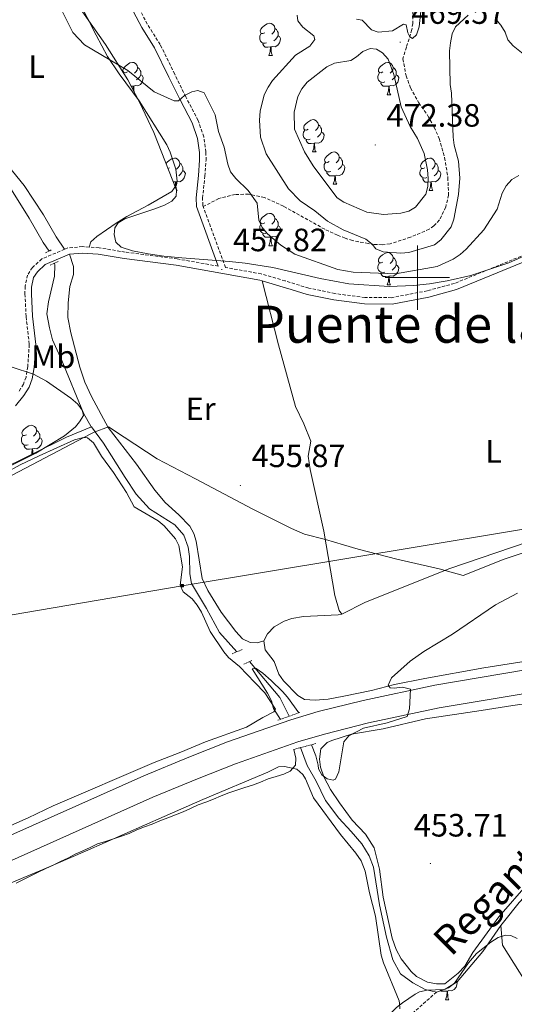
# Model space of a CAD drawing. Units: metres. Extents: x 569116 to 573602, y 4721442 to 4724458.
# Drawn here: x 572377 to 572530, y 4723275 to 4723580 of the extents above; entities that cross this region are included whole.
import ezdxf
from ezdxf.enums import TextEntityAlignment as Align

# ---------------------------------------------------------------- set-up
doc = ezdxf.new("R2010")
doc.units = ezdxf.units.M
doc.header["$MEASUREMENT"] = 0
doc.linetypes.add('TRAZOS', pattern=[0.75, 0.5, -0.25])
doc.linetypes.add('TRAZOSX2', pattern=[1.5, 1, -0.5])
for name, color, linetype, lineweight in [('Carátula', 7, 'Continuous', 5), ('Level 1', 19, 'Continuous', 0), ('Level 11', 142, 'TRAZOSX2', 13), ('Level 13', 5, 'Continuous', 0), ('Level 21', 19, 'Continuous', 0), ('Level 32', 19, 'Continuous', 0), ('Level 35', 92, 'Continuous', 0), ('Level 36', 19, 'Continuous', 40), ('Level 37', 92, 'Continuous', 0), ('Level 41', 39, 'Continuous', 0), ('Level 43', 142, 'Continuous', 0), ('Level 45', 19, 'Continuous', 0), ('Level 5', 36, 'Continuous', 0), ('Level 54', 13, 'Continuous', 0), ('Level 63', 7, 'Continuous', 0), ('Level 7', 1, 'Continuous', 0)]:
    doc.layers.add(name, color=color, linetype=linetype, lineweight=lineweight)
doc.styles.add('Arial', font='ARIAL.TTF', dxfattribs={"height": 0.2})

# ---------------------------------------------------------------- blocks, each defined once
blk = doc.blocks.new('5TME')
at = {"layer": 'Carátula', "color": 250, "linetype": 'Continuous', "lineweight": 5}
for p, q in [((3.7, 3.8), (-3.7, -3.8)), ((-3.7, 3.7), (3.8, -3.8))]:
    blk.add_line(p, q, dxfattribs=at)
at = {"layer": 'Carátula', "color": 250, "linetype": 'Continuous', "lineweight": 5, "flags": 128}
blk.add_lwpolyline([(-3.7, -3.8), (3.8, -3.8), (3.8, 3.7), (-3.7, 3.7), (-3.7, -3.8)], dxfattribs=at)
blk = doc.blocks.new('5PATER')
at = {"layer": 'Carátula', "linetype": 'Continuous', "lineweight": 5}
h = blk.add_hatch(color=250, dxfattribs=at)
edge = h.paths.add_edge_path()
edge.add_ellipse((0, 0), major_axis=(-1.33, -1.34), ratio=0.999422, start_angle=0, end_angle=360)

msp = doc.modelspace()

# ---------------------------------------------------------------- linework, layer by layer
at = {"layer": 'Level 1', "color": 19, "linetype": 'Continuous', "lineweight": 0, "ltscale": 0.5}
for points in [[(572460.9, 4723422.2, 455.51), (572448.93, 4723428.14, 455.72), (572431.11, 4723437.55, 456.22), (572419.24, 4723443.82, 456.62), (572408.95, 4723450.52, 456.72), (572404.08, 4723453.69, 456.76), (572399.63, 4723452.02, 456.75), (572398.66, 4723451.52, 456.75), (572361.83, 4723432.33, 457.03), (572329.93, 4723415.59, 457.05), (572301.45, 4723399.75, 457.37), (572275.01, 4723387.6, 458.19), (572250.85, 4723376.98, 458.08), (572220.08, 4723363.04, 458.1), (572196.17, 4723355.09, 457.81), (572181.42, 4723350.73, 457.51), (572158.4, 4723345.07, 457.6), (572136.52, 4723340.95, 457.26), (572124.94, 4723338.88, 456.97), (572114, 4723338.09, 456.84), (572097.96, 4723337.79, 456.66), (572065.64, 4723336.43, 456.85), (572024.03, 4723334.4, 457.08)], [(572543.74, 4723418.25, 454.95), (572526.96, 4723412.61, 454.68), (572514.25, 4723407.61, 454.51), (572506.73, 4723409.63, 454.44), (572493.62, 4723412.64, 454.79), (572481.65, 4723415.78, 455.1), (572477.09, 4723417.13, 455.23), (572471.47, 4723418.8, 455.39), (572464.97, 4723420.43, 455.45), (572460.9, 4723422.2, 455.51)]]:
    msp.add_polyline3d(points, dxfattribs=at)
at = {"layer": 'Level 11', "color": 142, "linetype": 'TRAZOSX2', "lineweight": 13}
msp.add_polyline3d([(572505.98, 4723278.33, 454.04), (572489.06, 4723263.45, 454.06), (572454.15, 4723240.2, 454.04), (572424.48, 4723230.31, 453.96), (572397.72, 4723221.01, 454.08), (572373.28, 4723211.13, 454.43), (572345.36, 4723196.61, 454.84), (572322.67, 4723179.75, 455), (572306.38, 4723169.29, 454.87), (572283.11, 4723144.88, 454.63), (572258.67, 4723111.75, 454.39), (572238.89, 4723086.17, 454.41), (572222.02, 4723062.34, 454.62), (572206.31, 4723039.09, 454.85), (572193.51, 4723026.89, 454.98), (572179.54, 4723021.07, 455), (572163.25, 4723012.94, 455), (572146.96, 4723007.13, 455), (572133.58, 4723006.55, 455), (572113.8, 4723001.31, 455)], dxfattribs=at)
at = {"layer": 'Level 13', "color": 5, "linetype": 'Continuous', "lineweight": 0, "ltscale": 0.5}
for points in [[(572385.66, 4723508.26, 456.41), (572383.78, 4723510.94, 456.41), (572379.49, 4723518.43, 456.75), (572370.85, 4723532.26, 456.75), (572367.03, 4723536.44, 457.08), (572358.53, 4723545.94, 457.08), (572354.07, 4723551.72, 457.08), (572343.63, 4723567.75, 457.42), (572337.41, 4723575.26, 457.42), (572335.65, 4723576.89, 457.42)], [(572398.82, 4723453.66, 455.39), (572398.77, 4723453.73, 455.39), (572396.33, 4723457.97, 455.39), (572389.64, 4723474.29, 456.41), (572386.71, 4723480.72, 456.41), (572385.77, 4723484.4, 456.41), (572384.93, 4723488.77, 456.75), (572385.44, 4723492.52, 456.75), (572387.29, 4723500.47, 456.75), (572387.47, 4723503.92, 456.41), (572387.3, 4723504.47, 456.41)], [(572398.82, 4723453.66, 455.39), (572391.05, 4723450.47, 455.78), (572369.45, 4723439.87, 456.32), (572349.2, 4723428.47, 456.41), (572342.51, 4723425.23, 456.41)], [(572443.97, 4723383.91, 453.7), (572438.53, 4723389.9, 454.04), (572434.56, 4723397.36, 454.38), (572429.86, 4723405.11, 454.38), (572429.38, 4723408.1, 454.38), (572429.25, 4723413.49, 454.38), (572428.87, 4723416.36, 454.71), (572427.45, 4723420.12, 455.05), (572424.68, 4723423.35, 455.05), (572416.87, 4723428.25, 455.05), (572412.69, 4723432.77, 455.05), (572409.32, 4723438.03, 455.39), (572402.57, 4723448.61, 455.39), (572398.82, 4723453.66, 455.39)], [(572460.22, 4723363.92, 453.7), (572457.3, 4723369.73, 453.7), (572447.86, 4723380.87, 453.7)], [(572505.98, 4723278.33, 453.36), (572502.39, 4723279.08, 453.02), (572498.62, 4723281.19, 453.02), (572494.75, 4723283.99, 453.02), (572492.36, 4723288.34, 453.02), (572490.42, 4723295.38, 453.02), (572488.25, 4723305.4, 453.02), (572486.36, 4723317.13, 453.02), (572485.01, 4723320.6, 453.36), (572482.79, 4723324.36, 453.36), (572479.47, 4723328.17, 453.7), (572475.58, 4723332.25, 453.7), (572471.49, 4723337.78, 453.7), (572468.56, 4723343.81, 453.7), (572465.76, 4723348.59, 453.7), (572463.73, 4723354.17, 453.7)], [(572570.76, 4723323.15, 452.53), (572570.51, 4723323.09, 452.55), (572563.98, 4723321.41, 453.02), (572546.08, 4723316.77, 453.02), (572539.54, 4723313.63, 453.02), (572535.91, 4723310.75, 453.02), (572531.58, 4723306.1, 453.36), (572526.73, 4723300.07, 453.36), (572525.93, 4723298.94, 453.36)], [(572525.93, 4723298.94, 453.36), (572520.31, 4723290.89, 453.36), (572512.37, 4723281.54, 453.36), (572508.68, 4723279.28, 453.36), (572505.98, 4723278.33, 453.36)]]:
    msp.add_polyline3d(points, dxfattribs=at)
at = {"layer": 'Level 21', "color": 19, "linetype": 'TRAZOSX2', "lineweight": 0}
for points in [[(572433.52, 4723522.04, 457.98), (572433.38, 4723522.43, 457.98), (572433.31, 4723524.68, 458.14), (572434.01, 4723531.52, 459), (572434.39, 4723536.41, 458.66), (572434.36, 4723539.02, 458.84), (572433.66, 4723543.68, 459.16), (572431.93, 4723548.8, 459.36), (572428.09, 4723556.12, 459.57), (572424.66, 4723563.13, 460.35), (572420.17, 4723572.31, 460.69), (572416.14, 4723578.64, 461.01), (572413.72, 4723583.3, 461.4)], [(572498.622, 4723584.21, 470), (572498.561, 4723578.899, 469.68), (572498.311, 4723576.959, 469.63), (572496.59, 4723571.489, 469.63), (572495.499, 4723567.889, 468.95), (572496.498, 4723562.628, 468.95), (572497.907, 4723558.878, 468.7), (572500.456, 4723554.287, 468.04), (572503.275, 4723550.167, 467.67), (572505.234, 4723546.656, 467.58), (572506.773, 4723543.126, 467.6), (572508.472, 4723537.255, 467.26), (572509.471, 4723531.035, 467.26), (572509.67, 4723525.614, 467.26), (572508.799, 4723521.874, 466.58), (572506.838, 4723517.894, 466.24), (572505.148, 4723516.024, 466.04), (572503.648, 4723515.014, 465.9), (572497.838, 4723512.515, 465.56), (572491.527, 4723510.495, 464.89), (572489.087, 4723510.205, 464.44), (572486.627, 4723510.306, 463.87), (572484.728, 4723510.556, 463.53), (572479.848, 4723511.546, 463.88), (572477.548, 4723512.257, 463.87), (572475.218, 4723513.137, 463.41), (572471.239, 4723515.007, 462.52)], [(572471.24, 4723515.01, 462.52), (572458.43, 4723522.18, 460.82), (572452.52, 4723524.85, 459.81), (572447.59, 4723525.88, 459.47), (572443.4, 4723525.81, 459.13), (572438.34, 4723524.54, 458.45), (572433.52, 4723522.04, 457.98)], [(572532.215, 4723506.641, 458.36), (572511.494, 4723498.192, 458.45), (572503.094, 4723495.933, 458.45), (572491.984, 4723493.784, 458.45), (572483.714, 4723493.835, 458.11), (572474.395, 4723495.046, 458.11), (572466.255, 4723496.747, 457.78), (572458.936, 4723498.978, 457.44), (572451.527, 4723501.169, 457.78), (572440.468, 4723503.14, 457.98), (572433.522, 4723522.042, 457.98)], [(572390.49, 4723508.79, 457.1), (572383.38, 4723505.81, 457.1), (572380.48, 4723503.16, 457.1), (572378.94, 4723500.81, 457.39), (572378.21, 4723497.31, 457.44), (572378.15, 4723494.95, 457.44), (572378.52, 4723487.85, 457.44), (572379.51, 4723479.26, 457.44), (572379.04, 4723472.41, 457.44), (572378.49, 4723469.1, 457.44), (572377.67, 4723466.95, 457.44), (572376.23, 4723464.61, 457.44)], [(572398.11, 4723509.49, 457.17), (572395.99, 4723509.63, 457.1), (572391.46, 4723509.2, 457.1), (572390.49, 4723508.79, 457.1)], [(572438.19, 4723503.55, 457.98), (572425.44, 4723505.83, 457.44), (572409.26, 4723507.9, 457.44), (572401.17, 4723509.3, 457.27), (572398.11, 4723509.49, 457.17)]]:
    msp.add_polyline3d(points, dxfattribs=at)
at = {"layer": 'Level 21', "color": 19, "linetype": 'Continuous', "lineweight": 0}
for points in [[(572438.19, 4723503.55, 457.98), (572431.39, 4723522.04, 457.98), (572431.31, 4723524.75, 458.14), (572432.02, 4723531.7, 459), (572432.39, 4723536.48, 458.66), (572432.36, 4723538.85, 458.84), (572431.71, 4723543.21, 459.16), (572430.09, 4723548.01, 459.36), (572426.31, 4723555.22, 459.57), (572422.87, 4723562.25, 460.35), (572418.43, 4723571.33, 460.69), (572414.41, 4723577.64, 461.01), (572411.91, 4723582.43, 461.4)], [(572565, 4723514.99, 457.78), (572546.1, 4723508.99, 457.78), (572532.9, 4723504.76, 458.36), (572512.13, 4723496.29, 458.45), (572503.55, 4723493.98, 458.45), (572492.17, 4723491.78, 458.45), (572483.57, 4723491.83, 458.11), (572474.05, 4723493.08, 458.11), (572465.76, 4723494.81, 457.78), (572460.84, 4723496.31, 457.55), (572458.36, 4723497.07, 457.44), (572451.8, 4723499, 457.74)], [(572391.95, 4723507.24, 457.1), (572384.48, 4723504.1, 457.1), (572382.02, 4723501.85, 457.1), (572380.82, 4723500.03, 457.39), (572380.21, 4723497.08, 457.44), (572380.15, 4723494.97, 457.44), (572380.52, 4723488.02, 457.44), (572381.52, 4723479.3, 457.44), (572381.03, 4723472.17, 457.44), (572380.43, 4723468.57, 457.44), (572379.47, 4723466.06, 457.44), (572377.86, 4723463.45, 457.44), (572375.24, 4723460.27, 457.64)], [(572451.8, 4723499, 457.74), (572451.07, 4723499.22, 457.78), (572425.14, 4723503.86, 457.44), (572408.97, 4723505.92, 457.44), (572400.93, 4723507.31, 457.27), (572396.03, 4723507.62, 457.1), (572391.95, 4723507.24, 457.1)]]:
    msp.add_polyline3d(points, dxfattribs=at)
at = {"layer": 'Level 21', "color": 1, "linetype": 'TRAZOS', "lineweight": 0}
for points in [[(572384.53, 4723507.7, 457.2), (572386.47, 4723508.66, 457.2)], [(572385.99, 4723503.86, 456.86), (572388.55, 4723505.04, 456.86)], [(572442.47, 4723383.29, 455.17), (572445.64, 4723384.61, 455.17)], [(572446.15, 4723380.09, 455.51), (572448.74, 4723381.27, 455.17)], [(572463.47, 4723365.09, 454.83), (572456.68, 4723362.65, 455.17)], [(572461.55, 4723353.58, 455.17), (572468.48, 4723355.45, 454.83)]]:
    msp.add_polyline3d(points, dxfattribs=at)
at = {"layer": 'Level 21', "color": 19, "linetype": 'Continuous', "lineweight": 13}
for points in [[(572533.59, 4723378.29, 454.68), (572505.41, 4723373.6, 454.71), (572483.2, 4723368.85, 454.72), (572469.25, 4723365.34, 455.19), (572460.71, 4723362.79, 455.72), (572441.07, 4723355.93, 455.72), (572429.06, 4723351.2, 455.39), (572415.07, 4723345.38, 455.39), (572366.99, 4723324.03, 455.39), (572349.97, 4723316.6, 455.72), (572321.13, 4723303.72, 455.39), (572232.78, 4723264.63, 455.17), (572204.76, 4723252.57, 455.6), (572189.28, 4723245.7, 455.39), (572135.72, 4723222.25, 456.04), (572119.2, 4723214.83, 455.62), (572095.29, 4723204.29, 456.25), (572066.28, 4723191.8, 455.61), (572045.62, 4723182.46, 456.04), (572029.59, 4723175.53, 455.81)], [(572534.7, 4723371.17, 454.68), (572506.76, 4723366.52, 454.71), (572484.83, 4723361.83, 454.72), (572471.16, 4723358.4, 455.19), (572462.93, 4723355.94, 455.72), (572443.58, 4723349.17, 455.72), (572431.76, 4723344.53, 455.39), (572417.91, 4723338.77, 455.39), (572369.9, 4723317.44, 455.39), (572352.88, 4723310.02, 455.72), (572324.07, 4723297.15, 455.39), (572235.47, 4723258.42, 455.17), (572207.47, 4723246.37, 455.6), (572192.01, 4723239.51, 455.39), (572138.46, 4723216.06, 456.04), (572121.96, 4723208.64, 455.62), (572098, 4723198.09, 456.25), (572073.74, 4723187.64, 455.72)]]:
    msp.add_polyline3d(points, dxfattribs=at)
at = {"layer": 'Level 32', "color": 6, "linetype": 'Continuous', "lineweight": 0, "ltscale": 0.5}
msp.add_polyline3d([(572907.71, 4723252.82, 458.18), (572867.03, 4723364.37, 452.71), (572727.52, 4723455.32, 452.82), (572602.79, 4723433.59, 453.7), (572426.99, 4723404.4, 455.67), (572210.87, 4723367.55, 457.88), (572058.41, 4723342.06, 457.58), (571873.05, 4723245.67, 457.25), (571673.35, 4723135.83, 457.47), (571508.42, 4723055.4, 464.67), (571287.31, 4723062.31, 462.12), (571079.8, 4723068.48, 465.7), (570867.63, 4723138.43, 470.2), (570656.31, 4723208.29, 471.83), (570465.91, 4723235.65, 472.58), (570392.96, 4723216.05, 471.13), (570217.75, 4723218.96, 474.21), (570052.5, 4723237.39, 477.29), (570005.73, 4723240.38, 476.84)], dxfattribs=at)
at = {"layer": 'Level 35', "color": 92, "linetype": 'Continuous', "lineweight": 0, "ltscale": 0.5}
for points in [[(572536.99, 4723508.43, 460.94), (572528.44, 4723504.62, 461.29), (572516.58, 4723500.71, 462.34), (572509.29, 4723499, 463), (572503.72, 4723498.08, 463.32), (572498.75, 4723497.54, 463.43), (572491.2, 4723497.26, 463.4), (572478.7, 4723498.09, 463.3), (572469.77, 4723499.72, 463.7), (572455.16, 4723503.19, 465.03), (572446.55, 4723504.53, 465.31), (572441.63, 4723505.01, 464.7), (572426.87, 4723506.13, 461.61), (572421.25, 4723506.69, 461.24), (572416.37, 4723507.35, 461.61), (572411.51, 4723508.35, 462.48), (572408.02, 4723509.41, 463.32), (572406.36, 4723511.01, 464.63), (572405.9, 4723513.37, 466.41), (572406.1, 4723515.48, 467.38), (572407.13, 4723516.98, 467.36), (572409.22, 4723518.2, 467.2), (572418.52, 4723521.34, 466.27), (572421.49, 4723522.48, 465.93), (572423.81, 4723523.78, 465.64), (572425.16, 4723525.33, 465.44), (572425.2, 4723527.15, 465.35), (572418.19, 4723545.06, 465.23), (572413.76, 4723554.46, 465.21), (572410.07, 4723561.35, 465.25), (572403.15, 4723572.3, 465.49), (572386, 4723596.8, 467.09)], [(572373.87, 4723472.31, 462.45), (572380.85, 4723470, 461.54), (572384.9, 4723467.9, 461.24), (572392.45, 4723462.58, 461.54), (572394.58, 4723460.72, 461.74), (572395.97, 4723458.92, 461.94), (572396.3, 4723457.25, 462.08), (572395.12, 4723455.22, 462.17), (572393.82, 4723453.75, 462.24), (572390.45, 4723450.92, 462.36), (572381.49, 4723445.54, 462.6), (572362.53, 4723435.98, 463.13)], [(572436.7, 4723236.79, 465.42), (572450.09, 4723241.8, 465.42), (572463.72, 4723248.21, 465.42), (572472.37, 4723253.24, 465.42), (572479.73, 4723258.48, 465.47), (572483.27, 4723262.01, 465.76), (572489.75, 4723269.71, 466.59), (572493.5, 4723273.51, 466.78), (572495.39, 4723275.04, 466.28), (572499.36, 4723277.66, 464.29), (572500.67, 4723278.39, 464.07), (572503.02, 4723278.96, 464.07), (572508.24, 4723279.08, 464.07), (572509.71, 4723279.62, 464.07), (572511.56, 4723281.13, 464.07), (572515.83, 4723287.39, 464.07), (572518.39, 4723290.31, 464.07), (572522.77, 4723293.82, 464.07), (572525.09, 4723295.23, 464.07), (572527.34, 4723295.99, 464.07), (572529.06, 4723295.89, 464.07), (572531.03, 4723294.96, 464.2)]]:
    msp.add_polyline3d(points, dxfattribs=at)
at = {"layer": 'Level 36', "color": 92, "linetype": 'Continuous', "lineweight": 0}
for points in [[(572452.6, 4723575.96), (572452.07, 4723575.7), (572451.54, 4723575.75), (572451.28, 4723576.12), (572451.22, 4723576.55), (572451.38, 4723577.07), (572451.86, 4723577.66), (572452.5, 4723578.19), (572453.4, 4723578.78), (572454.14, 4723578.94), (572454.57, 4723578.88), (572455.1, 4723578.57), (572455.63, 4723577.98), (572455.79, 4723577.34), (572455.68, 4723576.49), (572455.25, 4723575.96), (572454.83, 4723575.54)], [(572455.79, 4723577.34), (572456.26, 4723577.03), (572456.58, 4723576.39), (572456.74, 4723576.07), (572456.74, 4723575.49), (572456.74, 4723575.06), (572456.37, 4723574.37), (572455.95, 4723573.89), (572455.47, 4723573.47)], [(572453.19, 4723572.88), (572452.76, 4723572.72), (572452.18, 4723572.78), (572451.7, 4723572.99), (572451.28, 4723573.42), (572451.06, 4723574), (572451.06, 4723574.42), (572451.12, 4723575.01), (572451.54, 4723575.7)], [(572456.74, 4723575.06), (572457.19, 4723574.81), (572457.54, 4723574.2), (572457.43, 4723573.47), (572457.22, 4723572.83), (572456.63, 4723572.09), (572455.84, 4723571.61), (572454.99, 4723571.72), (572454.56, 4723571.59)], [(572454.45, 4723571.59), (572453.56, 4723571.5), (572452.71, 4723571.5), (572452.29, 4723571.93), (572451.97, 4723572.41), (572451.97, 4723572.72)], [(572453.9, 4723568.9), (572454.34, 4723570.06), (572454.45, 4723571.59), (572454.56, 4723571.59), (572454.59, 4723571), (572454.63, 4723570.32), (572454.7, 4723569.7), (572454.81, 4723569.3), (572455.03, 4723568.9)], [(572453.9, 4723568.9), (572455.03, 4723568.9)], [(572409.97, 4723563.82), (572409.43, 4723563.56), (572408.91, 4723563.61), (572408.64, 4723563.98), (572408.59, 4723564.41), (572408.75, 4723564.93), (572409.23, 4723565.52), (572409.86, 4723566.05), (572410.76, 4723566.64), (572411.51, 4723566.8), (572411.93, 4723566.74), (572412.46, 4723566.43), (572412.99, 4723565.84), (572413.15, 4723565.2), (572413.04, 4723564.35), (572412.61, 4723563.82), (572412.19, 4723563.4)], [(572413.15, 4723565.2), (572413.63, 4723564.89), (572413.94, 4723564.25), (572414.1, 4723563.93), (572414.1, 4723563.35), (572414.1, 4723562.92), (572413.73, 4723562.23), (572413.31, 4723561.75), (572412.83, 4723561.33)], [(572489.29, 4723563.82), (572488.76, 4723563.56), (572488.23, 4723563.61), (572487.97, 4723563.98), (572487.91, 4723564.41), (572488.07, 4723564.93), (572488.55, 4723565.52), (572489.19, 4723566.05), (572490.09, 4723566.64), (572490.83, 4723566.8), (572491.26, 4723566.74), (572491.79, 4723566.43), (572492.32, 4723565.84), (572492.48, 4723565.2), (572492.37, 4723564.35), (572491.94, 4723563.82), (572491.52, 4723563.4)], [(572492.48, 4723565.2), (572492.95, 4723564.89), (572493.27, 4723564.25), (572493.43, 4723563.93), (572493.43, 4723563.35), (572493.43, 4723562.92), (572493.06, 4723562.23), (572492.64, 4723561.75), (572492.16, 4723561.33)], [(572408.79, 4723563.37), (572408.91, 4723563.56)], [(572414.1, 4723562.92), (572414.55, 4723562.67), (572414.9, 4723562.06), (572414.79, 4723561.33), (572414.58, 4723560.69), (572413.99, 4723559.95), (572413.2, 4723559.47), (572412.35, 4723559.58), (572411.92, 4723559.45)], [(572489.88, 4723560.74), (572489.45, 4723560.58), (572488.87, 4723560.64), (572488.39, 4723560.85), (572487.97, 4723561.28), (572487.75, 4723561.86), (572487.75, 4723562.28), (572487.81, 4723562.87), (572488.23, 4723563.56)], [(572493.43, 4723562.92), (572493.88, 4723562.67), (572494.23, 4723562.06), (572494.12, 4723561.33), (572493.91, 4723560.69), (572493.32, 4723559.95), (572492.53, 4723559.47), (572491.68, 4723559.58), (572491.25, 4723559.45)], [(572410.55, 4723560.74), (572410.42, 4723560.69)], [(572411.81, 4723559.45), (572411.12, 4723559.38)], [(572411.72, 4723558.26), (572411.81, 4723559.45), (572411.92, 4723559.45), (572411.95, 4723558.86), (572411.99, 4723558.18), (572412.05, 4723557.65)], [(572491.14, 4723559.45), (572490.25, 4723559.36), (572489.4, 4723559.36), (572488.98, 4723559.79), (572488.66, 4723560.27), (572488.66, 4723560.58)], [(572490.59, 4723556.76), (572491.03, 4723557.92), (572491.14, 4723559.45), (572491.25, 4723559.45), (572491.28, 4723558.86), (572491.32, 4723558.18), (572491.39, 4723557.56), (572491.5, 4723557.16), (572491.72, 4723556.76)], [(572490.59, 4723556.76), (572491.72, 4723556.76)], [(572466.1, 4723546.05), (572465.57, 4723545.79), (572465.04, 4723545.84), (572464.78, 4723546.21), (572464.72, 4723546.64), (572464.88, 4723547.16), (572465.36, 4723547.75), (572466, 4723548.28), (572466.9, 4723548.87), (572467.64, 4723549.03), (572468.07, 4723548.97), (572468.6, 4723548.66), (572469.13, 4723548.07), (572469.29, 4723547.43), (572469.18, 4723546.58), (572468.75, 4723546.05), (572468.33, 4723545.63)], [(572469.29, 4723547.43), (572469.76, 4723547.12), (572470.08, 4723546.48), (572470.24, 4723546.16), (572470.24, 4723545.58), (572470.24, 4723545.15), (572469.87, 4723544.46), (572469.45, 4723543.98), (572468.97, 4723543.56)], [(572466.69, 4723542.97), (572466.26, 4723542.81), (572465.68, 4723542.87), (572465.2, 4723543.08), (572464.78, 4723543.51), (572464.56, 4723544.09), (572464.56, 4723544.51), (572464.62, 4723545.1), (572465.04, 4723545.79)], [(572470.24, 4723545.15), (572470.69, 4723544.9), (572471.04, 4723544.29), (572470.93, 4723543.56), (572470.72, 4723542.92), (572470.13, 4723542.18), (572469.34, 4723541.7), (572468.49, 4723541.81), (572468.06, 4723541.68)], [(572467.95, 4723541.68), (572467.06, 4723541.59), (572466.21, 4723541.59), (572465.79, 4723542.02), (572465.47, 4723542.5), (572465.47, 4723542.81)], [(572467.4, 4723538.99), (572467.84, 4723540.15), (572467.95, 4723541.68), (572468.06, 4723541.68), (572468.09, 4723541.09), (572468.13, 4723540.41), (572468.2, 4723539.79), (572468.31, 4723539.39), (572468.53, 4723538.99)], [(572467.4, 4723538.99), (572468.53, 4723538.99)], [(572472.58, 4723536.02), (572472.05, 4723535.75), (572471.52, 4723535.81), (572471.25, 4723536.18), (572471.2, 4723536.6), (572471.36, 4723537.12), (572471.84, 4723537.72), (572472.47, 4723538.25), (572473.37, 4723538.83), (572474.12, 4723538.99), (572474.54, 4723538.94), (572475.07, 4723538.62), (572475.6, 4723538.04), (572475.76, 4723537.4), (572475.65, 4723536.55), (572475.23, 4723536.02), (572474.81, 4723535.59)], [(572475.76, 4723537.4), (572476.24, 4723537.08), (572476.55, 4723536.44), (572476.71, 4723536.12), (572476.71, 4723535.54), (572476.71, 4723535.12), (572476.34, 4723534.43), (572475.92, 4723533.95), (572475.44, 4723533.53)], [(572421.97, 4723535.42), (572422.28, 4723535.81), (572422.92, 4723536.34), (572423.82, 4723536.93), (572424.56, 4723537.09), (572424.99, 4723537.03), (572425.52, 4723536.72), (572426.05, 4723536.13), (572426.21, 4723535.49), (572426.1, 4723534.64), (572425.67, 4723534.11), (572425.25, 4723533.69)], [(572423.02, 4723534.11), (572422.57, 4723533.88)], [(572426.21, 4723535.49), (572426.68, 4723535.18), (572427, 4723534.54), (572427.16, 4723534.22), (572427.16, 4723533.64), (572427.16, 4723533.21), (572426.79, 4723532.52), (572426.37, 4723532.04), (572425.89, 4723531.62)], [(572473.16, 4723532.94), (572472.74, 4723532.78), (572472.15, 4723532.84), (572471.68, 4723533.05), (572471.25, 4723533.47), (572471.04, 4723534.06), (572471.04, 4723534.48), (572471.09, 4723535.06), (572471.52, 4723535.75)], [(572476.71, 4723535.12), (572477.17, 4723534.87), (572477.51, 4723534.25), (572477.4, 4723533.53), (572477.19, 4723532.89), (572476.61, 4723532.15), (572475.81, 4723531.67), (572474.96, 4723531.77), (572474.53, 4723531.64)], [(572502.35, 4723534.11), (572501.82, 4723533.85), (572501.29, 4723533.9), (572501.03, 4723534.27), (572500.97, 4723534.7), (572501.13, 4723535.22), (572501.61, 4723535.81), (572502.25, 4723536.34), (572503.15, 4723536.93), (572503.89, 4723537.09), (572504.31, 4723537.03), (572504.85, 4723536.72), (572505.37, 4723536.13), (572505.53, 4723535.49), (572505.43, 4723534.64), (572505, 4723534.11), (572504.58, 4723533.69)], [(572505.53, 4723535.49), (572506.01, 4723535.18), (572506.33, 4723534.54), (572506.49, 4723534.22), (572506.49, 4723533.64), (572506.49, 4723533.21), (572506.11, 4723532.52), (572505.69, 4723532.04), (572505.21, 4723531.62)], [(572427.16, 4723533.21), (572427.61, 4723532.96), (572427.96, 4723532.35), (572427.85, 4723531.62), (572427.64, 4723530.98), (572427.05, 4723530.24), (572426.26, 4723529.76), (572425.41, 4723529.87), (572424.98, 4723529.74)], [(572474.42, 4723531.64), (572473.53, 4723531.56), (572472.69, 4723531.56), (572472.26, 4723531.99), (572471.94, 4723532.46), (572471.94, 4723532.78)], [(572473.88, 4723528.96), (572474.31, 4723530.12), (572474.42, 4723531.64), (572474.53, 4723531.64), (572474.57, 4723531.06), (572474.6, 4723530.37), (572474.67, 4723529.76), (572474.79, 4723529.36), (572475, 4723528.96)], [(572502.93, 4723531.03), (572502.51, 4723530.87), (572501.93, 4723530.93), (572501.45, 4723531.14), (572501.03, 4723531.57), (572500.81, 4723532.15), (572500.81, 4723532.57), (572500.87, 4723533.16), (572501.29, 4723533.85)], [(572506.49, 4723533.21), (572506.94, 4723532.96), (572507.29, 4723532.35), (572507.17, 4723531.62), (572506.97, 4723530.98), (572506.38, 4723530.24), (572505.59, 4723529.76), (572504.73, 4723529.87), (572504.31, 4723529.74)], [(572424.87, 4723529.74), (572424.21, 4723529.68)], [(572424.76, 4723528.27), (572424.87, 4723529.74), (572424.98, 4723529.74), (572425.01, 4723529.15), (572425.05, 4723528.47), (572425.12, 4723527.85), (572425.23, 4723527.45), (572425.45, 4723527.05)], [(572473.88, 4723528.96), (572475, 4723528.96)], [(572504.19, 4723529.74), (572503.31, 4723529.65), (572502.46, 4723529.65), (572502.03, 4723530.08), (572501.71, 4723530.56), (572501.71, 4723530.87)], [(572503.65, 4723527.05), (572504.09, 4723528.21), (572504.19, 4723529.74), (572504.31, 4723529.74), (572504.34, 4723529.15), (572504.37, 4723528.47), (572504.45, 4723527.85), (572504.56, 4723527.45), (572504.77, 4723527.05)], [(572425.2, 4723527.05), (572425.45, 4723527.05)], [(572503.65, 4723527.05), (572504.77, 4723527.05)], [(572452.6, 4723516.97), (572452.07, 4723516.71), (572451.54, 4723516.76), (572451.27, 4723517.13), (572451.22, 4723517.55), (572451.38, 4723518.07), (572451.86, 4723518.67), (572452.49, 4723519.2), (572453.39, 4723519.79), (572454.14, 4723519.95), (572454.57, 4723519.89), (572455.09, 4723519.57), (572455.63, 4723518.99), (572455.79, 4723518.35), (572455.67, 4723517.5), (572455.25, 4723516.97), (572454.83, 4723516.55)], [(572453.19, 4723513.89), (572452.76, 4723513.73), (572452.17, 4723513.79), (572451.7, 4723514), (572451.27, 4723514.43), (572451.06, 4723515.01), (572451.06, 4723515.43), (572451.11, 4723516.01), (572451.54, 4723516.71)], [(572456.73, 4723516.07), (572457.19, 4723515.82), (572457.53, 4723515.21), (572457.43, 4723514.48), (572457.21, 4723513.84), (572456.63, 4723513.1), (572455.83, 4723512.62), (572454.99, 4723512.73), (572454.55, 4723512.59)], [(572455.79, 4723518.35), (572456.26, 4723518.03), (572456.57, 4723517.39), (572456.73, 4723517.07), (572456.73, 4723516.49), (572456.73, 4723516.07), (572456.37, 4723515.38), (572455.95, 4723514.9), (572455.47, 4723514.48)], [(572454.45, 4723512.59), (572453.55, 4723512.51), (572452.71, 4723512.51), (572452.29, 4723512.94), (572451.97, 4723513.41), (572451.97, 4723513.73)], [(572453.9, 4723509.91), (572454.33, 4723511.07), (572454.45, 4723512.59), (572454.55, 4723512.59), (572454.59, 4723512.01), (572454.63, 4723511.33), (572454.69, 4723510.71), (572454.81, 4723510.31), (572455.03, 4723509.91)], [(572453.9, 4723509.91), (572455.03, 4723509.91)], [(572489.29, 4723504.83), (572488.76, 4723504.56), (572488.23, 4723504.62), (572487.97, 4723504.99), (572487.91, 4723505.41), (572488.07, 4723505.93), (572488.55, 4723506.53), (572489.19, 4723507.06), (572490.09, 4723507.64), (572490.83, 4723507.8), (572491.26, 4723507.75), (572491.79, 4723507.43), (572492.32, 4723506.85), (572492.48, 4723506.21), (572492.37, 4723505.36), (572491.94, 4723504.83), (572491.52, 4723504.4)], [(572489.88, 4723501.75), (572489.45, 4723501.59), (572488.87, 4723501.65), (572488.39, 4723501.86), (572487.97, 4723502.28), (572487.75, 4723502.87), (572487.75, 4723503.29), (572487.81, 4723503.87), (572488.23, 4723504.56)], [(572493.43, 4723503.93), (572493.88, 4723503.68), (572494.23, 4723503.06), (572494.12, 4723502.34), (572493.91, 4723501.7), (572493.32, 4723500.96), (572492.53, 4723500.48), (572491.68, 4723500.58), (572491.25, 4723500.45)], [(572492.48, 4723506.21), (572492.95, 4723505.89), (572493.27, 4723505.25), (572493.43, 4723504.93), (572493.43, 4723504.35), (572493.43, 4723503.93), (572493.06, 4723503.24), (572492.64, 4723502.76), (572492.16, 4723502.34)], [(572491.14, 4723500.45), (572490.25, 4723500.37), (572489.4, 4723500.37), (572488.98, 4723500.8), (572488.66, 4723501.27), (572488.66, 4723501.59)], [(572490.59, 4723497.77), (572491.03, 4723498.93), (572491.14, 4723500.45), (572491.25, 4723500.45), (572491.28, 4723499.87), (572491.32, 4723499.18), (572491.39, 4723498.57), (572491.5, 4723498.17), (572491.71, 4723497.77)], [(572490.59, 4723497.77), (572491.71, 4723497.77)], [(572378.59, 4723451.23), (572378.06, 4723450.97), (572377.53, 4723451.02), (572377.27, 4723451.39), (572377.21, 4723451.82), (572377.37, 4723452.34), (572377.85, 4723452.93), (572378.49, 4723453.46), (572379.39, 4723454.05), (572380.13, 4723454.21), (572380.55, 4723454.15), (572381.09, 4723453.84), (572381.61, 4723453.25), (572381.77, 4723452.61), (572381.67, 4723451.76), (572381.24, 4723451.23), (572380.82, 4723450.81)], [(572381.77, 4723452.61), (572382.25, 4723452.3), (572382.57, 4723451.66), (572382.73, 4723451.34), (572382.73, 4723450.76), (572382.73, 4723450.33), (572382.35, 4723449.64), (572381.93, 4723449.16), (572381.45, 4723448.74)], [(572379.17, 4723448.15), (572378.75, 4723447.99), (572378.17, 4723448.05), (572377.69, 4723448.26), (572377.27, 4723448.69), (572377.05, 4723449.27), (572377.05, 4723449.69), (572377.11, 4723450.28), (572377.53, 4723450.97)], [(572382.73, 4723450.33), (572383.18, 4723450.08), (572383.53, 4723449.47), (572383.41, 4723448.74), (572383.21, 4723448.1), (572382.62, 4723447.36), (572381.83, 4723446.88), (572380.97, 4723446.99), (572380.55, 4723446.86)], [(572380.43, 4723446.86), (572379.55, 4723446.77), (572378.7, 4723446.77), (572378.27, 4723447.2), (572377.95, 4723447.68), (572377.95, 4723447.99)], [(572380.15, 4723444.87), (572380.33, 4723445.33), (572380.43, 4723446.86), (572380.55, 4723446.86), (572380.58, 4723446.27), (572380.61, 4723445.59), (572380.67, 4723445.13)], [(572512.02, 4723281.81), (572512.33, 4723281.26), (572512.22, 4723280.54), (572512.01, 4723279.9), (572511.42, 4723279.16), (572510.63, 4723278.68), (572509.78, 4723278.78), (572509.35, 4723278.65)], [(572509.24, 4723278.65), (572508.35, 4723278.57), (572507.5, 4723278.57), (572507.08, 4723279), (572507.04, 4723279.05)], [(572508.69, 4723275.97), (572509.13, 4723277.13), (572509.24, 4723278.65), (572509.35, 4723278.65), (572509.38, 4723278.07), (572509.42, 4723277.38), (572509.49, 4723276.77), (572509.6, 4723276.37), (572509.82, 4723275.97)], [(572508.69, 4723275.97), (572509.82, 4723275.97)]]:
    msp.add_lwpolyline(points, dxfattribs=at)
for points in [[(572392, 4723591.57, 459.81), (572400.25, 4723575.2, 459.81), (572403.79, 4723568.61, 459.2), (572407.37, 4723563.25, 459.16), (572413.6, 4723554.82, 458.79), (572422.21, 4723541.21, 458.45), (572423.28, 4723538.96, 458.45), (572424.99, 4723533.7, 458.45), (572425.42, 4723529.98, 458.11), (572425.19, 4723528.81, 458.11), (572423.75, 4723526.71, 458.11), (572416.44, 4723522.45, 457.78), (572409.78, 4723519.01, 457.8), (572406.52, 4723516.93, 457.67), (572400.46, 4723512.81, 457.1), (572398.64, 4723511.11, 457.44), (572398.11, 4723509.49, 457.17)], [(572390.49, 4723508.79, 457.1), (572387.83, 4723512.67, 457.44), (572383.97, 4723519.44, 457.44), (572377.87, 4723528.59, 457.78), (572371.57, 4723536.36, 457.78), (572364.5, 4723544.19, 457.85), (572360, 4723549.45, 458.26), (572357.68, 4723553.21, 458.45), (572350.27, 4723567.63, 458.45), (572342.76, 4723576.88, 458.45), (572340.68, 4723579.55, 458.79), (572339.88, 4723581.92, 458.79)], [(572391.95, 4723507.24, 457.1), (572393.23, 4723503.44, 457.1), (572393.21, 4723501.02, 457.1), (572392.12, 4723497.2, 457.1), (572391.56, 4723492.15, 457.1), (572391.52, 4723487.67, 457.1), (572392.43, 4723482.83, 457.1), (572395.17, 4723472.18, 456.76), (572396.73, 4723467.62, 456.76), (572398.8, 4723463.07, 456.76), (572404.02, 4723453.55, 456.76), (572412.79, 4723442.09, 456.76), (572418.47, 4723434.11, 456.31), (572421.7, 4723430.23, 456.08), (572425.93, 4723426.4, 455.74), (572429.39, 4723422.85, 455.74), (572430.62, 4723420.64, 455.74), (572431.27, 4723418.21, 455.74), (572433.2, 4723406.66, 455.74), (572434.92, 4723402.9, 455.74), (572439.06, 4723396.23, 455.74), (572443.63, 4723390.19, 455.74), (572445.73, 4723387.93, 455.74), (572448.05, 4723386.81, 455.4), (572450.23, 4723386.72, 455.4), (572452.37, 4723387.29, 455.39)], [(572476.58, 4723395.55, 455.39), (572475.7, 4723396.72, 455.39), (572474.4, 4723401.39, 455.39), (572470.98, 4723421.31, 455.39), (572466.72, 4723440.49, 455.39), (572466.13, 4723444.6, 455.39), (572466.94, 4723449.29, 455.39), (572464.8, 4723454.65, 455.39), (572462.12, 4723460.06, 455.73), (572456.88, 4723479.18, 455.76), (572451.8, 4723499, 457.74)], [(572451.989, 4723363.519, 455.73), (572455.389, 4723365.268, 455.39), (572455.939, 4723366.098, 455.39), (572452.64, 4723371.149, 455.39), (572449.501, 4723374.42, 455.73), (572444.752, 4723379.331, 455.73), (572441.393, 4723382.131, 455.73), (572439.883, 4723383.851, 455.59), (572435.685, 4723390.182, 455.39), (572432.926, 4723396.243, 455.73), (572431.597, 4723398.343, 455.76), (572430.057, 4723400.314, 455.73), (572427.308, 4723402.514, 455.39), (572426.388, 4723404.634, 455.73), (572427.089, 4723410.305, 455.73), (572425.951, 4723416.885, 455.73), (572424.931, 4723418.955, 455.73), (572421.412, 4723422.966, 455.73), (572419.472, 4723424.516, 455.73), (572412.083, 4723428.898, 456.08), (572409.734, 4723433.328, 456.41), (572405.636, 4723439.519, 456.41), (572401.897, 4723444.57, 456.75), (572399.428, 4723448.78, 456.75), (572397.588, 4723450.321, 456.75), (572397.078, 4723450.431, 456.75), (572395.878, 4723450.341, 456.75), (572393.578, 4723449.701, 456.75), (572382.538, 4723444.712, 456.43), (572376.647, 4723441.872, 456.55), (572366.817, 4723436.533, 457.04)], [(572600.89, 4723432.5, 453.71), (572586.82, 4723430.91, 453.82), (572576.54, 4723429.35, 454.05), (572558.09, 4723425.32, 454.05), (572548.67, 4723422.93, 454.05), (572510.06, 4723409.79, 454.36), (572483.87, 4723399.26, 455.01), (572476.58, 4723395.55, 455.38)], [(572684.61, 4723404.54, 453.36), (572680.35, 4723402.27, 453.36), (572675.9, 4723400.89, 453.36), (572657.73, 4723398.29, 453.36), (572645.38, 4723396.36, 453.7), (572618.28, 4723392.67, 453.7), (572605.46, 4723390.86, 454.04), (572589.7, 4723388.86, 453.7), (572560.42, 4723384.79, 454.04), (572545.63, 4723382.82, 454.72), (572520.68, 4723378.93, 454.38), (572502.28, 4723375.62, 453.98), (572492.95, 4723373.8, 454.38), (572485.71, 4723371.9, 454.68), (572477.17, 4723370.16, 455.06), (572472.27, 4723369.25, 454.76), (572468.27, 4723368.91, 454.98), (572464.91, 4723369.14, 455.06), (572462.92, 4723370.32, 455.06), (572458.41, 4723374.91, 455.39), (572456.99, 4723376.97, 455.43), (572455.52, 4723380.86, 455.06), (572452.79, 4723384.56, 455.39), (572452.37, 4723387.29, 455.39)], [(572452.37, 4723387.29, 455.39), (572453.51, 4723389.48, 455.7), (572455.54, 4723391.68, 455.76), (572458.65, 4723393.43, 455.58), (572461.01, 4723394.2, 455.42), (572464.67, 4723394.81, 455.39), (572475.43, 4723395.36, 455.39), (572476.58, 4723395.55, 455.39)], [(572534.48, 4723312.18, 454.24), (572525.33, 4723301.71, 453.91), (572517.23, 4723290.65, 453.91), (572514.7, 4723286.35, 453.57), (572512.72, 4723284.23, 453.57), (572508.48, 4723280.91, 453.57), (572505.98, 4723280.9, 453.57), (572503.13, 4723281.41, 453.57), (572499.78, 4723283.18, 453.57), (572498.11, 4723284.75, 453.57), (572495.01, 4723288.65, 453.89), (572493.43, 4723291.52, 453.91), (572492.13, 4723295.03, 453.91), (572489.34, 4723307.74, 454.24), (572488.24, 4723316.51, 454.24), (572486.57, 4723323.12, 454.24), (572483.87, 4723327.32, 454.58), (572479.8, 4723331.62, 454.58), (572475.81, 4723337, 454.58), (572473.07, 4723341.16, 454.86), (572470.93, 4723345.09, 454.92), (572469.91, 4723348.11, 454.92), (572469.62, 4723350.6, 454.92), (572470.03, 4723353.81, 454.92), (572472.01, 4723355.74, 454.92), (572473.44, 4723356.41, 454.92), (572479.5, 4723358.39, 454.58), (572489.37, 4723360.02, 454.62), (572502.55, 4723363.06, 453.98), (572519.78, 4723365.68, 453.2), (572529.65, 4723367.23, 453.84), (572538.94, 4723368.63, 453.97)], [(572212.11, 4723258.42, 455.34), (572255.41, 4723277.36, 455.05), (572271.35, 4723284.55, 455.7), (572287.57, 4723291.47, 455.08), (572306.98, 4723299.61, 455.05), (572317.37, 4723304.38, 455.05), (572339.9, 4723314.74, 455.05), (572359.27, 4723323.25, 455.05), (572368.26, 4723327.61, 454.71), (572379.14, 4723332.35, 454.71), (572386.95, 4723336.13, 454.71), (572418.25, 4723349.56, 454.71), (572426.61, 4723352.73, 455.05), (572434.17, 4723356, 455.39), (572446.91, 4723360.55, 455.39), (572451.99, 4723363.52, 455.73)], [(572494.509, 4723273.098, 453.7), (572494.409, 4723274.878, 453.7), (572494.369, 4723275.588, 453.7), (572489.452, 4723287.359, 453.7), (572488.713, 4723289.75, 453.7), (572487.005, 4723301.851, 454.05), (572485.107, 4723309.101, 454.38), (572483.818, 4723315.842, 454.38), (572482.519, 4723319.062, 454.38), (572480.929, 4723321.453, 454.38), (572476.101, 4723327.184, 454.38), (572467.803, 4723338.635, 454.38), (572465.314, 4723344.446, 454.71), (572464.445, 4723345.846, 454.71), (572462.565, 4723347.526, 454.71), (572458.725, 4723348.287, 454.71), (572456.936, 4723348.227, 454.71), (572453.535, 4723346.517, 454.71), (572433.434, 4723338.079, 454.71), (572421.414, 4723332.8, 454.38), (572396.912, 4723322.071, 454.38), (572384.022, 4723316.442, 454.71), (572370.911, 4723311.033, 454.71)], [(572525.93, 4723298.94, 453.36), (572526.4, 4723292.93, 453.61), (572537.51, 4723275.29, 453.61), (572546.29, 4723255.94, 453.61), (572554.88, 4723240.44, 453.61), (572558.09, 4723236.55, 453.6), (572563.83, 4723231.33, 453.54), (572565.48, 4723229.46, 453.53), (572566.79, 4723227.4, 453.52), (572567.39, 4723225.57, 453.52)]]:
    msp.add_polyline3d(points, dxfattribs=at)
at = {"layer": 'Level 5', "color": 36, "linetype": 'Continuous', "lineweight": 0}
for points in [[(572502.44, 4723595.63, 470), (572500.54, 4723577.78, 470), (572499.78, 4723575.31, 470), (572498.53, 4723574.25, 470), (572497.63, 4723574.67, 470), (572497.01, 4723575.94, 470), (572496.54, 4723578.41, 470), (572495.65, 4723578.61, 470), (572492.32, 4723576.56, 470), (572487.88, 4723576.12, 470), (572485.74, 4723576.87, 470), (572482.83, 4723579.9, 470), (572481.112, 4723580.221, 470)], [(572524.25, 4723580.28, 465), (572525.91, 4723578.37, 465), (572527.23, 4723576.17, 465), (572528.14, 4723573.82, 465), (572529.76, 4723571.91, 465), (572533.9, 4723568.63, 465), (572542.75, 4723563, 465), (572546.81, 4723559.96, 465), (572558.59, 4723549.53, 465), (572567.59, 4723540.35, 465), (572570.01, 4723539.15, 465), (572572.51, 4723538.63, 465), (572575.13, 4723538.63, 465), (572577.5, 4723539.45, 465), (572579.39, 4723540.77, 465), (572580.51, 4723542.54, 465), (572580.74, 4723547.74, 465), (572579.67, 4723552.85, 465), (572577.17, 4723560.67, 465), (572576.31, 4723565.76, 465), (572573.7, 4723576, 465), (572569.371, 4723589.093, 465)], [(572475.26, 4723502.56, 460), (572461.97, 4723507.33, 460), (572457.66, 4723510.1, 460), (572453.44, 4723513.61, 460), (572451.82, 4723515.51, 460), (572450.82, 4723517.86, 460), (572450.26, 4723523.1, 460), (572447.51, 4723527.03, 460), (572443.65, 4723530.71, 460), (572442.03, 4723532.87, 460), (572441.12, 4723535.2, 460), (572440, 4723540.5, 460), (572438.24, 4723545.35, 460), (572437.18, 4723550.51, 460), (572433.81, 4723557.38, 460), (572431.86, 4723558.09, 460), (572429.93, 4723557.7, 460), (572427.7, 4723556.53, 460), (572425.84, 4723554.86, 460), (572424.44, 4723554.87, 460), (572418.27, 4723557.62, 460), (572410.13, 4723564.29, 460), (572396.61, 4723572.21, 460), (572393.07, 4723576.08, 460), (572389.4, 4723583.29, 460)], [(572462.64, 4723581.43, 465), (572462.92, 4723579.68, 465), (572464.49, 4723577.74, 465), (572467.9, 4723575.04, 465), (572468.18, 4723573.9, 465), (572466.61, 4723571.84, 465), (572462.15, 4723568.98, 465), (572455.07, 4723561.19, 465), (572453.63, 4723559.1, 465), (572452.44, 4723556.77, 465), (572451.18, 4723551.63, 465), (572450.96, 4723548.9, 465), (572451.27, 4723543.6, 465), (572453.08, 4723538.45, 465), (572459.97, 4723527.58, 465), (572463.6, 4723523.83, 465), (572468.15, 4723520.76, 465), (572472.15, 4723517.49, 465), (572476.98, 4723514.88, 465), (572484.02, 4723511.97, 465), (572486.01, 4723510.38, 465), (572487.14, 4723508.94, 465), (572489.37, 4723507.96, 465), (572494.87, 4723507.62, 465), (572497.36, 4723507.84, 465), (572505.32, 4723510.17, 465), (572507.29, 4723511.68, 465), (572510.54, 4723515.73, 465), (572511.32, 4723518.16, 465), (572512.8, 4723525.82, 465), (572513.2, 4723530.85, 465), (572512.73, 4723536.1, 465), (572511.38, 4723541.09, 465), (572511.1, 4723543.57, 465), (572510.63, 4723557.19, 465), (572510.22, 4723559.91, 465), (572510.03, 4723570.36, 465), (572510.27, 4723572.85, 465), (572510.77, 4723575.61, 465), (572511.84, 4723577.87, 465), (572515.75, 4723581.41, 465)], [(572472.18, 4723528.6, 470), (572467.6, 4723534.7, 470), (572464.99, 4723539.02, 470), (572461.82, 4723546.1, 470), (572461.78, 4723551.3, 470), (572462.84, 4723556.23, 470), (572464.13, 4723558.54, 470), (572465.75, 4723560.6, 470), (572471.9, 4723565.42, 470), (572474.31, 4723566.55, 470), (572479.37, 4723567.4, 470), (572481.14, 4723568.47, 470), (572483.04, 4723570.17, 470), (572485.36, 4723571.1, 470), (572487.27, 4723570.88, 470), (572489.19, 4723569.77, 470), (572490.97, 4723567.82, 470), (572492.68, 4723563.08, 470), (572494.93, 4723553.02, 470), (572497.73, 4723546.87, 470), (572500.07, 4723543.17, 470), (572502.09, 4723538.48, 470), (572503.13, 4723533.48, 470), (572503.34, 4723530.8, 470), (572503.26, 4723528.28, 470), (572502.62, 4723525.87, 470), (572499.47, 4723521.88, 470), (572497.31, 4723520.62, 470), (572494.83, 4723520, 470), (572489.49, 4723519.63, 470), (572484.29, 4723520.28, 470), (572477.22, 4723523.39, 470), (572475.1, 4723524.77, 470), (572472.18, 4723528.6, 470)], [(572531.5, 4723531.672, 460), (572529.32, 4723530.453, 460), (572527.54, 4723528.533, 460), (572526.299, 4723526.163, 460), (572524.758, 4723521.212, 460), (572520.687, 4723514.792, 460), (572515.156, 4723508.882, 460), (572513.286, 4723507.163, 460), (572511.076, 4723505.753, 460), (572506.125, 4723503.433, 460), (572493.245, 4723501.214, 460), (572480.056, 4723501.656, 460), (572475.256, 4723502.556, 460)], [(572531.064, 4723402.143, 455), (572524.263, 4723398.464, 455), (572510.902, 4723389.384, 455), (572501.981, 4723384.005, 455), (572497.761, 4723380.985, 455), (572491.99, 4723375.815, 455), (572490.97, 4723373.605, 455), (572491.559, 4723372.765, 455), (572492.769, 4723372.615, 455), (572495.399, 4723372.935, 455), (572497.829, 4723372.364, 455), (572497.508, 4723366.214, 455), (572496.797, 4723363.814, 455), (572490.647, 4723361.864, 455), (572483.327, 4723360.205, 455), (572478.697, 4723357.885, 455), (572477.146, 4723355.975, 455), (572475.645, 4723346.645, 455), (572474.574, 4723344.395, 455), (572473.834, 4723344.115, 455), (572471.954, 4723344.505, 455), (572470.295, 4723345.735, 455), (572469.335, 4723347.576, 455), (572469.225, 4723348.776, 455), (572468.466, 4723351.676, 455), (572467.137, 4723355.086, 455)], [(572463.16, 4723364.98, 455), (572459.73, 4723369.87, 455), (572458.1, 4723371.62, 455), (572454.64, 4723375.04, 455), (572452.01, 4723377.25, 455), (572450, 4723378.76, 455), (572448.68, 4723378.64, 455), (572453.5, 4723371.11, 455), (572454.69, 4723368.71, 455), (572455.33, 4723366.29, 455), (572457.54, 4723362.95, 455)], [(572408.12, 4723326.74, 455), (572410.53, 4723327.57, 455), (572412.87, 4723328.65, 455), (572415.24, 4723329.59, 455), (572417.64, 4723330.44, 455), (572419.99, 4723331.42, 455), (572422.48, 4723332.35, 455), (572424.87, 4723333.28, 455), (572427.27, 4723334.29, 455), (572429.61, 4723335.28, 455), (572431.95, 4723336.4, 455), (572434.36, 4723337.3, 455), (572436.73, 4723338.15, 455), (572439.05, 4723339.17, 455), (572441.47, 4723340.11, 455), (572443.91, 4723340.97, 455), (572446.43, 4723341.79, 455), (572448.86, 4723342.57, 455), (572451.29, 4723343.43, 455), (572453.67, 4723344.45, 455), (572456.13, 4723345.21, 455), (572458.59, 4723345.95, 455), (572460.53, 4723346.86, 455), (572462.2, 4723348.75, 455), (572462.28, 4723350.95, 455), (572461.69, 4723353.62, 455)], [(572375.431, 4723312.113, 455), (572377.701, 4723313.253, 455), (572379.951, 4723314.373, 455), (572382.291, 4723315.513, 455), (572384.622, 4723316.642, 455), (572386.932, 4723317.662, 455), (572389.192, 4723318.882, 455), (572391.492, 4723319.902, 455), (572393.712, 4723321.072, 455), (572396.092, 4723322.182, 455), (572398.432, 4723323.211, 455), (572400.713, 4723324.341, 455), (572403.123, 4723325.051, 455), (572405.613, 4723325.841, 455), (572408.123, 4723326.741, 455)]]:
    msp.add_polyline3d(points, dxfattribs=at)
at = {"layer": 'Level 54', "color": 13, "linetype": 'Continuous', "lineweight": 0}
for points in [[(572029.585, 4723175.53, 455.81), (572045.616, 4723182.458, 456.04), (572066.277, 4723191.797, 455.61), (572095.289, 4723204.295, 456.25), (572119.2, 4723214.833, 455.62), (572135.721, 4723222.252, 456.04), (572189.284, 4723245.698, 455.39), (572204.765, 4723252.567, 455.6), (572232.776, 4723264.635, 455.17), (572321.131, 4723303.718, 455.39), (572349.973, 4723316.596, 455.72), (572366.994, 4723324.035, 455.39), (572415.066, 4723345.381, 455.39), (572429.057, 4723351.2, 455.39), (572441.068, 4723355.929, 455.72), (572460.708, 4723362.788, 455.72), (572469.249, 4723365.337, 455.19), (572483.199, 4723368.846, 454.72), (572505.409, 4723373.604, 454.71), (572533.589, 4723378.291, 454.68)], [(572534.698, 4723371.171, 454.68), (572506.758, 4723366.523, 454.71), (572484.827, 4723361.825, 454.72), (572471.157, 4723358.396, 455.19), (572462.927, 4723355.937, 455.72), (572443.576, 4723349.169, 455.72), (572431.756, 4723344.529, 455.39), (572417.915, 4723338.77, 455.39), (572369.902, 4723317.444, 455.39), (572352.881, 4723310.015, 455.72), (572324.07, 4723297.147, 455.39), (572235.475, 4723258.424, 455.17), (572207.473, 4723246.366, 455.6), (572192.013, 4723239.507, 455.39), (572138.46, 4723216.061, 456.04), (572121.959, 4723208.642, 455.62), (572097.997, 4723198.094, 456.25), (572073.736, 4723187.636, 455.86), (572071.886, 4723186.846, 455.86), (572069.016, 4723185.606, 455.61), (572048.365, 4723176.268, 456.04), (572032.294, 4723169.329, 455.81)]]:
    msp.add_polyline3d(points, dxfattribs=at)
at = {"layer": 'Level 63', "linetype": 'Continuous', "lineweight": 0}
for points in [[(572500.01, 4723490.01), (572500.01, 4723510.01)], [(572490.01, 4723500.01), (572510.01, 4723500.01)]]:
    msp.add_lwpolyline(points, dxfattribs=at)

# ---------------------------------------------------------------- block references
at = {"layer": 'Level 32', "color": 19, "linetype": 'Continuous', "lineweight": 0, "xscale": 0.09999983015004542, "yscale": 0.09999983015004542}
msp.add_blockref('5TME', (572426.99, 4723404.4, 455.67), dxfattribs=at)
at = {"layer": 'Level 7', "color": 19, "linetype": 'Continuous', "lineweight": 0, "xscale": 0.09999983015004542, "yscale": 0.09999983015004542}
for p in [(572494.69, 4723573.06, 469.57), (572486.91, 4723541.16, 472.39), (572439.26, 4723502.51, 457.83), (572445.05, 4723435.53, 455.88), (572504.05, 4723318.24, 453.71)]:
    msp.add_blockref('5PATER', p, dxfattribs=at)

# ---------------------------------------------------------------- texts
at = {"layer": 'Level 37', "color": 92, "linetype": 'Continuous', "lineweight": 0, "style": 'Arial'}
for s, p in [('L', (572381.802, 4723565.48, 459.31)), ('Mb', (572386.955, 4723475.48, 457.24)), ('Er', (572432.715, 4723459.31, 456.34)), ('L', (572523.702, 4723446.11, 455.79))]:
    msp.add_text(s, height=7, dxfattribs=at).set_placement(p, align=Align.MIDDLE_CENTER)
at = {"layer": 'Level 41', "color": 19, "linetype": 'Continuous', "lineweight": 0, "style": 'Arial'}
for s, p in [('469.57', (572498.19, 4723576.56, 469.57)), ('472.38', (572490.41, 4723544.66, 472.39)), ('457.82', (572442.76, 4723506.01, 457.83)), ('455.87', (572448.55, 4723439.03, 455.88)), ('453.71', (572498.91, 4723324.4, 453.71))]:
    msp.add_text(s, height=7, dxfattribs=at).set_placement(p, align=Align.BOTTOM_LEFT)
at = {"layer": 'Level 43', "color": 5, "linetype": 'Continuous', "lineweight": 0, "style": 'Arial'}
msp.add_text('Regantes', height=8.9999, rotation=44.99022, dxfattribs=at).set_placement((572526.048, 4723311.053, 453.86), align=Align.MIDDLE_CENTER)
at = {"layer": 'Level 45', "color": 19, "linetype": 'Continuous', "lineweight": 0, "style": 'Arial'}
msp.add_text('Puente de las Tres Piedras', height=11.49996, dxfattribs=at).set_placement((572544.873, 4723485.55, 457.91), align=Align.MIDDLE_CENTER)

doc.saveas('drawing.dxf')
